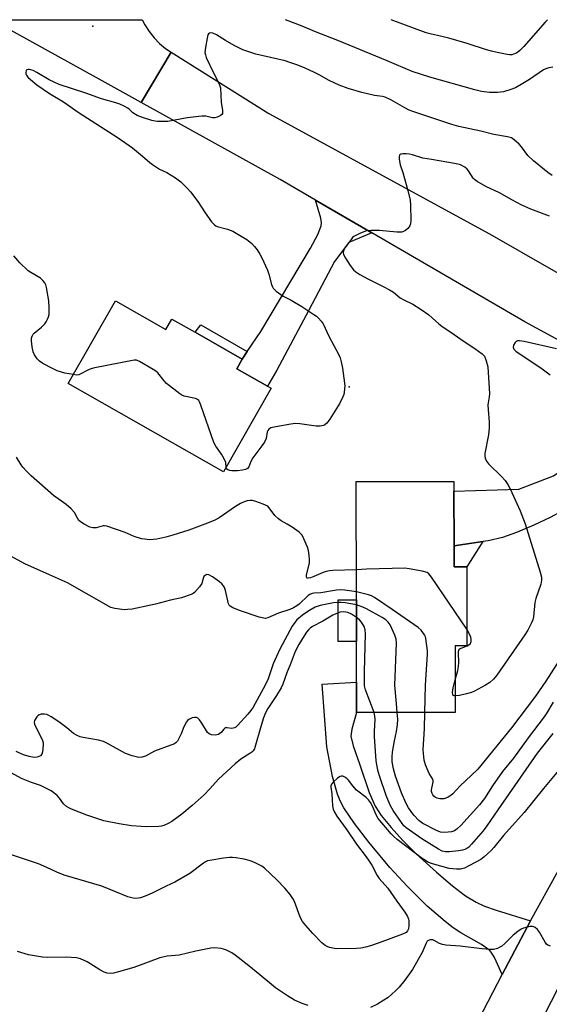
# Model space of a CAD drawing. Units: inches. Extents: x 1315762 to 1321763, y 525447 to 529448.
# Drawn here: x 1317219 to 1317404, y 529105 to 529447 of the extents above; entities that cross this region are included whole.
import ezdxf

# ---------------------------------------------------------------- set-up
doc = ezdxf.new("R2010")
doc.units = ezdxf.units.IN
doc.header["$MEASUREMENT"] = 0
for name, color, linetype in [('BLDG-Footprint', 5, 'Continuous'), ('CULTRL-Pad', 6, 'Continuous'), ('ELEV-Spot Elevation', 7, 'Continuous'), ('TRANS-Driveway', 251, 'Continuous'), ('TRANS-Non Street Sidewalk', 7, 'Continuous'), ('TRANS-Road', 130, 'Continuous'), ('Undefined', 1, 'Continuous')]:
    doc.layers.add(name, color=color, linetype=linetype)

msp = doc.modelspace()

# ---------------------------------------------------------------- linework, layer by layer
at = {"layer": 'BLDG-Footprint'}
for points, elevation in [([(1317252.77, 529349.72), (1317270.35, 529339.73), (1317272.41, 529343.34), (1317280.54, 529338.72), (1317296.92, 529329.4), (1317295.02, 529326.06), (1317305.64, 529320.02), (1317306.97, 529319.27), (1317290.41, 529290.14), (1317236.36, 529320.86)], 550.72), ([(1317370.58, 529264.4), (1317370.59, 529257.1), (1317375.02, 529257.1), (1317375.05, 529229.72), (1317371, 529229.72), (1317371.03, 529206.48), (1317336.68, 529206.44), (1317336.67, 529217.01), (1317336.65, 529231.17), (1317336.63, 529245.67), (1317336.58, 529286.83), (1317370.55, 529286.87), (1317370.56, 529283.52)], 545.49)]:
    msp.add_lwpolyline(points, close=True, dxfattribs=dict(at, elevation=elevation))
at = {"layer": 'CULTRL-Pad'}
msp.add_lwpolyline([(1317336.65, 529231.17), (1317330.33, 529231.16), (1317330.31, 529245.67), (1317336.63, 529245.67)], close=True, dxfattribs=at)
at = {"layer": 'ELEV-Spot Elevation'}
for p in [(1317244.91, 529445.21, 551.51), (1317334.07, 529319.76, 548.57)]:
    msp.add_point(p, dxfattribs=at)
at = {"layer": 'TRANS-Driveway'}
for points in [[(1317342.03, 529373.29), (1317333.95, 529369.94), (1317329, 529363.4), (1317320.09, 529346.43), (1317308.96, 529325.61), (1317305.64, 529320.02), (1317295.02, 529326.06), (1317296.92, 529329.4), (1317298.66, 529332), (1317303.33, 529338.97), (1317320.61, 529368.02), (1317323.23, 529372.78), (1317324.38, 529375.75), (1317324.44, 529376.85), (1317324.2, 529378.43), (1317322.35, 529384.74)], [(1317448.89, 529313.35), (1317440.07, 529307.46), (1317439.24, 529306.44), (1317428.21, 529291.3), (1317416.16, 529281.98), (1317411.81, 529278.88), (1317408.35, 529276.65), (1317404, 529274.31), (1317398.38, 529271.66), (1317392.38, 529269.12), (1317387.5, 529267.36), (1317382.49, 529266.22), (1317380.6, 529265.93), (1317370.58, 529264.4), (1317370.56, 529283.52), (1317393.19, 529284.17), (1317405.16, 529288.8), (1317425.42, 529302.63), (1317429.6, 529310), (1317432.85, 529322.01)], [(1317397.17, 529134.08), (1317387.38, 529115.31), (1317384.65, 529121.28), (1317383.79, 529122.77), (1317383.01, 529123.72), (1317380.15, 529125.77), (1317372.93, 529129.87), (1317370.3, 529131.64), (1317367.49, 529133.78), (1317361.26, 529139.18), (1317354.27, 529146.04), (1317348.28, 529152.6), (1317340.94, 529161.33), (1317335.9, 529167.88), (1317332.28, 529173.37), (1317330.97, 529175.8), (1317329.99, 529178.07), (1317328.28, 529184.28), (1317326.33, 529194.56), (1317324.73, 529216.34), (1317336.67, 529217.01), (1317336.68, 529206.44), (1317335, 529200.71), (1317334.71, 529198.29), (1317335.48, 529194.92), (1317337.68, 529188.64), (1317341.08, 529178.62), (1317343.13, 529173.91), (1317345.27, 529170.68), (1317348.7, 529166.44), (1317352.83, 529161.91), (1317357.44, 529157.34), (1317364.45, 529150.9), (1317370.02, 529146.16), (1317374.54, 529142.76), (1317378.33, 529140.47), (1317381.25, 529139.16), (1317385.24, 529137.7)]]:
    msp.add_lwpolyline(points, close=True, dxfattribs=at)
at = {"layer": 'TRANS-Non Street Sidewalk'}
for points in [[(1317298.66, 529332), (1317296.92, 529329.4), (1317280.54, 529338.72), (1317282.53, 529341.28)], [(1317370.58, 529264.4), (1317380.6, 529265.93), (1317376.98, 529260.3), (1317375.02, 529257.1), (1317370.59, 529257.1)]]:
    msp.add_lwpolyline(points, close=True, dxfattribs=at)
at = {"layer": 'TRANS-Road'}
for points in [[(1317272.13, 529436.12), (1317261.67, 529418.66), (1317246.03, 529427.31), (1317209.59, 529447.45), (1317262.08, 529447.45), (1317263.04, 529445.61), (1317264.52, 529443.32), (1317266.22, 529441.18), (1317268.12, 529439.23), (1317270.2, 529437.47)], [(1317404.43, 529360.65), (1317425.97, 529348.36), (1317469, 529323.8), (1317482.82, 529316.11), (1317471, 529294.91), (1317469.76, 529297.48), (1317466.02, 529302.58), (1317461.14, 529306.59), (1317452.75, 529311.26), (1317448.89, 529313.35), (1317432.85, 529322.01), (1317395.23, 529342.35), (1317342.03, 529373.29), (1317322.35, 529384.74), (1317310.05, 529391.89), (1317261.67, 529418.66), (1317272.13, 529436.12), (1317306.1, 529414.81), (1317382.94, 529372.92)]]:
    msp.add_lwpolyline(points, close=True, dxfattribs=at)
msp.add_lwpolyline([(1317377.6, 529096.54), (1317387.38, 529115.31), (1317397.17, 529134.08), (1317426.06, 529186.18), (1317454.64, 529238.01), (1317467.01, 529260.55), (1317468.4, 529262.91), (1317471.39, 529270.08), (1317472.88, 529277.71), (1317505.15, 529272.47), (1317500.28, 529271.82), (1317495.48, 529269.67), (1317491.53, 529266.2), (1317483.38, 529253.83), (1317462.98, 529214.53), (1317414.19, 529124.96), (1317362.83, 529024.94)], dxfattribs=at)
at = {"layer": 'Undefined'}
for points, elevation in [([(1317404.73, 529393.3), (1317403.19, 529394.35), (1317398.21, 529398.31), (1317396.32, 529400.21), (1317394.03, 529403.24), (1317393.25, 529404.13), (1317391.52, 529405.72), (1317390.55, 529406.31), (1317389.19, 529406.67), (1317384.39, 529407.52), (1317379.86, 529408.63), (1317372.31, 529410.3), (1317369.82, 529411.05), (1317356.3, 529415.5), (1317354.95, 529416.03), (1317353.44, 529416.75), (1317348.64, 529419.6), (1317346.66, 529420.55), (1317345.66, 529420.79), (1317342.94, 529421.08), (1317338.46, 529422.14), (1317333.79, 529423.57), (1317330.62, 529424.68), (1317327.18, 529426.28), (1317323.64, 529428.31), (1317322.02, 529429.14), (1317318.84, 529430.63), (1317316.27, 529431.65), (1317313.5, 529432.62), (1317311.81, 529433.11), (1317301.66, 529435.48), (1317297.06, 529437.02), (1317295.96, 529437.5), (1317294.14, 529438.46), (1317291.08, 529440.18), (1317287.88, 529442.2), (1317286.62, 529442.75), (1317285.9, 529442.86), (1317285.48, 529442.81), (1317285.16, 529442.58), (1317284.94, 529442.16), (1317284.66, 529441.06), (1317284.08, 529437.78), (1317283.9, 529436.02), (1317284.05, 529435.18), (1317284.36, 529434.36), (1317286.79, 529429.25), (1317288.34, 529426.36), (1317288.99, 529424.82), (1317289.28, 529423.74), (1317289.59, 529418.67), (1317290.04, 529415.93), (1317290.03, 529414.87), (1317289.8, 529414.46), (1317289.18, 529414.01), (1317288.14, 529413.56), (1317287.31, 529413.32), (1317286.51, 529413.28), (1317284.19, 529413.85), (1317282.82, 529413.95), (1317277.69, 529413.27), (1317271.03, 529412.07), (1317267.46, 529412.1), (1317266.57, 529412.19), (1317265.46, 529412.43), (1317262.16, 529413.4), (1317260.31, 529414.18), (1317258.85, 529415.06), (1317257.7, 529416.18), (1317257.05, 529416.69), (1317255.82, 529417.37), (1317254.26, 529418.08), (1317252.89, 529418.54), (1317247.87, 529419.95), (1317242.45, 529421.87), (1317233.15, 529424.93), (1317229.66, 529426.55), (1317225.4, 529429.06), (1317224.09, 529429.74), (1317223.29, 529430.05), (1317222.8, 529430.16), (1317222.36, 529430.16), (1317221.99, 529430.04), (1317221.72, 529429.73), (1317221.53, 529429.09), (1317221.57, 529428.63), (1317221.79, 529428.17), (1317222.33, 529427.51), (1317223.19, 529426.67), (1317225.46, 529424.74), (1317229.84, 529421.83), (1317234.65, 529418.94), (1317239.75, 529415.3), (1317253.76, 529406.36), (1317258.7, 529402.84), (1317262.23, 529399.95), (1317264.69, 529397.75), (1317265.61, 529397.06), (1317268.05, 529395.49), (1317270.64, 529394.27), (1317272.17, 529393.43), (1317273.63, 529392.45), (1317275.49, 529391.02), (1317277.77, 529388.88), (1317278.92, 529387.57), (1317281.4, 529384.21), (1317283.95, 529380.22), (1317286.24, 529377.11), (1317287.2, 529376.05), (1317287.66, 529375.76), (1317288.17, 529375.55), (1317291.79, 529374.65), (1317293.63, 529373.91), (1317295.89, 529372.47), (1317298.46, 529370.97), (1317300.21, 529369.64), (1317301.21, 529368.55), (1317302.12, 529367.39), (1317303.05, 529365.95), (1317303.73, 529364.66), (1317305.72, 529360.33), (1317306.16, 529358.95), (1317307.08, 529355.33), (1317307.39, 529354.56), (1317307.68, 529354.09), (1317308.72, 529353.08), (1317311.08, 529351.28), (1317313.89, 529349.85), (1317317.6, 529347.73), (1317321.79, 529344.97), (1317322.74, 529344.28), (1317323.39, 529343.69), (1317324.38, 529342.59), (1317325.04, 529341.62), (1317327.01, 529337.36), (1317330.49, 529330.91), (1317330.95, 529329.86), (1317331.33, 529328.5), (1317331.77, 529326.27), (1317332.3, 529322.73), (1317332.6, 529320.06), (1317332.38, 529317.87), (1317332.2, 529317.06), (1317331.92, 529316.28), (1317330.82, 529314.03), (1317327.36, 529308.52), (1317326.3, 529307.11), (1317325.64, 529306.56), (1317325.15, 529306.29), (1317324.06, 529306.07), (1317322.62, 529306.08), (1317316.89, 529306.86), (1317315.46, 529306.97), (1317313.75, 529306.78), (1317308.54, 529305.9), (1317306.85, 529305.46), (1317306.18, 529305.01), (1317305.83, 529304.61), (1317305.58, 529304.15), (1317305.16, 529301.73), (1317304.63, 529300.54), (1317303.73, 529299.19), (1317300.63, 529295.09), (1317299.9, 529293.81), (1317299.2, 529291.99), (1317298.73, 529291.41), (1317298.07, 529291.04), (1317296.98, 529290.77), (1317295.26, 529290.55), (1317293.31, 529290.51), (1317292.53, 529290.62), (1317291.91, 529290.87), (1317291.46, 529291.28), (1317291.31, 529291.72)], 550), ([(1317403.82, 529379.1), (1317397.34, 529381.6), (1317394.23, 529382.9), (1317390.65, 529384.79), (1317386.42, 529387.28), (1317381.64, 529389.44), (1317378.63, 529391.19), (1317377.71, 529391.87), (1317377.24, 529392.36), (1317375.68, 529394.86), (1317375.18, 529395.48), (1317374.3, 529396.16), (1317372.79, 529396.93), (1317371.96, 529397.2), (1317370.81, 529397.44), (1317362.7, 529398.87), (1317359.77, 529399.32), (1317356.19, 529400.44), (1317355.13, 529400.7), (1317353.97, 529400.81), (1317352.8, 529400.78), (1317352.03, 529400.63), (1317351.67, 529400.41), (1317351.47, 529399.78), (1317351.5, 529398.97), (1317351.85, 529396.95), (1317352.73, 529394.33), (1317354.53, 529388.09), (1317355.31, 529384.67), (1317355.46, 529382.93), (1317355.58, 529377.61), (1317355.5, 529376.47), (1317355.24, 529375.71), (1317354.56, 529374.87), (1317353.72, 529374.15), (1317353.02, 529373.75), (1317352.47, 529373.61), (1317350.72, 529373.55), (1317344.61, 529374.13), (1317341.8, 529374.17), (1317340.15, 529373.97), (1317338.01, 529373.15), (1317336.45, 529372.44), (1317335.72, 529372.01), (1317335.29, 529371.66), (1317334.75, 529371.03), (1317332.76, 529368.25), (1317332.23, 529367.39), (1317332.08, 529366.95), (1317332.03, 529366.49), (1317332.14, 529365.76), (1317332.79, 529364.46), (1317334.42, 529361.94), (1317335.6, 529360.48), (1317336.45, 529359.72), (1317337.83, 529358.83), (1317340.54, 529357.35), (1317345.95, 529354.69), (1317348.19, 529353.5), (1317349.5, 529352.66), (1317351.87, 529350.7), (1317353.16, 529349.99), (1317356.28, 529348.48), (1317359.21, 529346.65), (1317361.82, 529344.82), (1317365.26, 529341.69), (1317366.31, 529340.83), (1317370.68, 529337.93), (1317373.78, 529335.73), (1317377.79, 529333.13), (1317380.42, 529331.23), (1317381.15, 529330.39), (1317381.81, 529328.76), (1317382.31, 529326.75), (1317382.89, 529317.36), (1317382.82, 529316.26), (1317382.44, 529314.17), (1317382.37, 529313.35), (1317382.44, 529311.89), (1317382.86, 529307.5), (1317382.83, 529305.44), (1317382.56, 529303.08), (1317381.35, 529296.61), (1317381.29, 529295.73), (1317381.42, 529294.89), (1317381.86, 529293.85), (1317382.56, 529292.92), (1317387.08, 529288.57), (1317388.41, 529287.17), (1317389.35, 529285.84), (1317390.17, 529284.33), (1317393.6, 529276.58), (1317395.32, 529272.16), (1317400.58, 529255.25), (1317400.99, 529253.54), (1317401, 529252.47), (1317400.79, 529251.12), (1317399.09, 529246.17), (1317398.7, 529244.78), (1317398.2, 529239.75), (1317397.97, 529238.68), (1317397.58, 529237.64), (1317396.28, 529235.15), (1317395.25, 529233.49), (1317385.45, 529219.49), (1317384.34, 529218.13), (1317383.02, 529216.94), (1317381.54, 529216.02), (1317377.69, 529213.88), (1317376.63, 529213.42), (1317374.95, 529212.94), (1317372.49, 529212.39), (1317371.03, 529212.25)], 548), ([(1317238.14, 529324), (1317235.2, 529324.53), (1317232.47, 529325.34), (1317230.87, 529326.09), (1317227.48, 529327.93), (1317226.31, 529328.71), (1317225.54, 529329.49), (1317224.59, 529330.9), (1317224.14, 529331.94), (1317223.8, 529333.7), (1317223.56, 529335.78), (1317223.59, 529336.64), (1317223.81, 529337.36), (1317224.18, 529338.02), (1317224.53, 529338.41), (1317227.02, 529340.46), (1317228.2, 529341.66), (1317228.66, 529342.34), (1317229.16, 529343.31), (1317229.47, 529344.07), (1317229.67, 529344.88), (1317229.74, 529347.25), (1317229.6, 529349.64), (1317228.83, 529354.35), (1317228.59, 529355.19), (1317228.2, 529355.93), (1317227.48, 529356.78), (1317226.64, 529357.54), (1317223.36, 529359.47), (1317222.42, 529360.15), (1317219.54, 529362.93), (1317217.37, 529365.35)], 550), ([(1317406.23, 529332.94), (1317395.05, 529335.53), (1317393.37, 529335.8), (1317392.63, 529335.71), (1317392.23, 529335.53), (1317391.88, 529335.22), (1317391.34, 529334.3), (1317391.17, 529333.57), (1317391.24, 529333.16), (1317391.43, 529332.83), (1317392.14, 529332.16), (1317401.25, 529326.06), (1317404, 529323.97)], 546), ([(1317291.31, 529291.72), (1317291.15, 529293.39), (1317290.64, 529294.67), (1317289.66, 529296.37), (1317287.67, 529299.11), (1317287.01, 529300.4), (1317282.51, 529313.43), (1317282.06, 529314.51), (1317281.76, 529314.97), (1317281.34, 529315.34), (1317280.6, 529315.67), (1317276.69, 529316.54), (1317275.9, 529316.83), (1317275.15, 529317.27), (1317270.56, 529320.95), (1317269.75, 529321.81), (1317267.54, 529324.62), (1317266.88, 529325.18), (1317265.91, 529325.81), (1317261.13, 529328.6), (1317260.09, 529328.98), (1317259.25, 529329), (1317245.57, 529326.4), (1317244.71, 529326.18), (1317243.64, 529325.77), (1317239.98, 529323.94), (1317239.19, 529323.82), (1317238.14, 529324)], 550), ([(1317336.62, 529256.08), (1317328.41, 529255.87), (1317327.26, 529255.77), (1317326.12, 529255.54), (1317325.04, 529255.22), (1317321.85, 529253.78), (1317320.6, 529253.3), (1317319.86, 529253.17), (1317319.46, 529253.22), (1317319.32, 529253.31), (1317319.22, 529253.61), (1317319.27, 529254.27), (1317320.3, 529258.53), (1317320.33, 529259.68), (1317320.2, 529261.12), (1317319.95, 529262.83), (1317319.65, 529263.95), (1317318.37, 529266.94), (1317317.69, 529268.22), (1317317.33, 529268.66), (1317316.68, 529269.22), (1317314.28, 529270.91), (1317312.56, 529272.02), (1317310.41, 529273.16), (1317309.48, 529273.83), (1317308.21, 529275.06), (1317306.66, 529277.25), (1317305.74, 529278.21), (1317304.99, 529278.64), (1317304.17, 529278.99), (1317301.62, 529279.91), (1317300.48, 529280.22), (1317299.66, 529280.28), (1317298.59, 529280.13), (1317297.55, 529279.77), (1317296.27, 529279.15), (1317294.55, 529278.14), (1317288.91, 529274.24), (1317287.31, 529273.43), (1317284.85, 529272.32), (1317278.35, 529269.96), (1317272.77, 529268.15), (1317270.29, 529267.44), (1317267.23, 529266.81), (1317264.6, 529266.59), (1317262.94, 529266.72), (1317261.84, 529266.89), (1317259.31, 529267.66), (1317256.1, 529269.1), (1317249.8, 529271.27), (1317248.98, 529271.43), (1317248.44, 529271.41), (1317246.1, 529270.75), (1317244.9, 529270.68), (1317243.88, 529270.95), (1317241.85, 529271.94), (1317240.9, 529272.53), (1317240.08, 529273.31), (1317239.61, 529274.03), (1317238.52, 529276.06), (1317237.35, 529277.3), (1317235.58, 529278.8), (1317231.18, 529281.95), (1317223.49, 529288.83), (1317221.86, 529290.4), (1317220.69, 529291.68), (1317220, 529292.59), (1317218.34, 529295.32)], 548), ([(1317336.63, 529248.4), (1317332.65, 529249), (1317330.92, 529249.15), (1317329.75, 529249.04), (1317324.26, 529248.09), (1317321.97, 529247.96), (1317321.2, 529247.83), (1317320.46, 529247.55), (1317319.78, 529247.14), (1317316.68, 529244.22), (1317315.88, 529243.6), (1317314.74, 529242.89), (1317313.42, 529242.34), (1317309.55, 529241.05), (1317305.78, 529239.4), (1317304.98, 529239.22), (1317304.44, 529239.25), (1317302.82, 529239.67), (1317296.27, 529241.89), (1317293.6, 529242.9), (1317292.68, 529243.43), (1317292.35, 529243.82), (1317292.12, 529244.31), (1317291.11, 529248.9), (1317290.77, 529249.91), (1317290.38, 529250.59), (1317289.84, 529251.19), (1317289.01, 529251.92), (1317286.54, 529253.71), (1317285.3, 529254.37), (1317284.52, 529254.45), (1317284.05, 529254.29), (1317283.54, 529253.79), (1317283.27, 529253.13), (1317282.79, 529251.35), (1317282.03, 529250.15), (1317280.3, 529248.24), (1317279.85, 529247.9), (1317279.09, 529247.5), (1317275.75, 529246.38), (1317271.92, 529245.5), (1317266.73, 529244.17), (1317258.55, 529242.45), (1317256.93, 529242.26), (1317255.8, 529242.25), (1317252.56, 529242.64), (1317251.16, 529243.06), (1317236.08, 529251.62), (1317229.81, 529254.32), (1317221.26, 529258.22), (1317213.83, 529262.29)], 546), ([(1317375.05, 529235.45), (1317362.75, 529253.51), (1317361.86, 529254.66), (1317361.19, 529255.15), (1317359.56, 529255.62), (1317354.96, 529256.48), (1317353.51, 529256.65), (1317340.13, 529256.35), (1317336.62, 529256.08)], 548), ([(1317360.45, 529206.47), (1317360.62, 529215.98), (1317361.39, 529226.79), (1317361.31, 529227.94), (1317360.76, 529232.24), (1317360.62, 529232.8), (1317360.29, 529233.53), (1317359.19, 529235.11), (1317358.14, 529236.08), (1317349.1, 529242.36), (1317342.94, 529246.45), (1317341.91, 529247.01), (1317340.83, 529247.41), (1317336.63, 529248.4)], 546), ([(1317336.63, 529243.89), (1317332.7, 529244.59), (1317331.25, 529244.77), (1317330.38, 529244.79), (1317328.65, 529244.62), (1317324.01, 529243.69), (1317322.32, 529243.11), (1317320.1, 529241.85), (1317317.87, 529240.37), (1317315.88, 529238.68), (1317315.14, 529237.83), (1317314.27, 529236.52), (1317309.95, 529228.53), (1317307.69, 529223.44), (1317306.3, 529219.23), (1317305.74, 529217.89), (1317304.18, 529214.75), (1317300.64, 529208.39), (1317299.89, 529207.21), (1317298.87, 529205.89), (1317295.27, 529201.98), (1317294.66, 529201.44), (1317294.2, 529201.17), (1317293.71, 529201), (1317293.2, 529200.94), (1317291.59, 529201.18), (1317290.98, 529201.11), (1317290.46, 529200.74), (1317289.52, 529199.53), (1317288.62, 529198.86), (1317288.1, 529198.69), (1317287.55, 529198.63), (1317286.14, 529198.75), (1317285.4, 529199.04), (1317284.85, 529199.58), (1317282.88, 529202.74), (1317282.01, 529203.92), (1317281.44, 529204.51), (1317281.02, 529204.75), (1317280.79, 529204.8), (1317280.3, 529204.78), (1317279.52, 529204.58), (1317278.26, 529204.01), (1317277.86, 529203.66), (1317277.52, 529203.23), (1317276.57, 529201.51), (1317275.6, 529199.1), (1317274.76, 529197.25), (1317274.33, 529196.51), (1317273.78, 529195.92), (1317273.09, 529195.51), (1317272.07, 529195.07), (1317266.34, 529193.01), (1317263.23, 529191.32), (1317261.95, 529190.95), (1317260.88, 529190.89), (1317260.01, 529191.03), (1317258.57, 529191.42), (1317256.31, 529192.19), (1317250.06, 529195.7), (1317248.6, 529196.38), (1317246.92, 529196.81), (1317241.52, 529197.77), (1317240.47, 529198.06), (1317239.43, 529198.46), (1317238.23, 529199.14), (1317235.87, 529201.11), (1317233.09, 529203.25), (1317230.4, 529205), (1317229.64, 529205.43), (1317228.86, 529205.76), (1317228.06, 529205.9), (1317226.98, 529205.89), (1317226.25, 529205.69), (1317225.8, 529205.38), (1317225.41, 529204.96), (1317224.64, 529203.76), (1317224.5, 529202.99), (1317224.61, 529202.46), (1317224.92, 529201.66), (1317226.85, 529198.05), (1317227.41, 529196.74), (1317227.58, 529195.96), (1317227.62, 529195.38), (1317227.56, 529193.9), (1317227.42, 529192.75), (1317227.18, 529191.98), (1317226.71, 529191.45), (1317225.55, 529190.96), (1317224.49, 529190.83), (1317222.8, 529191.14), (1317220.76, 529191.76), (1317218.2, 529192.88)], 544), ([(1317350.84, 529206.46), (1317350.53, 529209.5), (1317350.04, 529215.98), (1317350.59, 529230.58), (1317350.4, 529232.04), (1317349.98, 529233.43), (1317348.33, 529237.02), (1317347.69, 529237.93), (1317346.87, 529238.71), (1317345.63, 529239.51), (1317340.14, 529242.56), (1317338.84, 529243.14), (1317336.63, 529243.89)], 544), ([(1317336.64, 529239.58), (1317334.86, 529240.72), (1317333.58, 529241.27), (1317332.29, 529241.51), (1317330.99, 529241.35), (1317329.43, 529240.85), (1317328.4, 529240.37), (1317324.89, 529238.31), (1317321.38, 529236.41), (1317320.49, 529235.81), (1317319.92, 529235.28), (1317319.26, 529234.48), (1317318.39, 529233.12), (1317316.59, 529230.08), (1317315.55, 529228.12), (1317314.96, 529226.77), (1317313.56, 529223.07), (1317312.53, 529220.6), (1317311.01, 529216.38), (1317310.43, 529215.05), (1317308.8, 529212.4), (1317305.81, 529207.84), (1317305.02, 529206.36), (1317304.3, 529204.59), (1317303.42, 529201.96), (1317301.32, 529194.35), (1317301.11, 529193.81), (1317300.73, 529193.19), (1317300.21, 529192.66), (1317299.57, 529192.18), (1317296.41, 529190.24), (1317294.44, 529188.6), (1317288.68, 529183.34), (1317285.59, 529179.88), (1317283.66, 529177.88), (1317279.44, 529174.11), (1317275.83, 529171.14), (1317272.39, 529168.57), (1317271.17, 529167.83), (1317269.58, 529167.17), (1317268.74, 529166.97), (1317267.87, 529166.88), (1317263.44, 529166.74), (1317261.69, 529166.8), (1317258.34, 529167.12), (1317254.04, 529167.73), (1317248.7, 529168.82), (1317242.83, 529170.72), (1317237.5, 529172.86), (1317236.5, 529173.33), (1317235.79, 529173.77), (1317234.75, 529174.69), (1317233.25, 529176.74), (1317232.49, 529177.63), (1317231.36, 529178.59), (1317230.36, 529179.21), (1317226.69, 529181.06), (1317223.61, 529182.1), (1317220.09, 529183.57), (1317216.53, 529185.54)], 542), ([(1317342.79, 529206.45), (1317339.78, 529214.42), (1317339.46, 529215.79), (1317339.41, 529217.52), (1317339.45, 529220.73), (1317339.82, 529233.79), (1317339.72, 529235.25), (1317339.27, 529236.45), (1317338.43, 529237.86), (1317337.68, 529238.74), (1317336.64, 529239.58)], 542), ([(1317371.02, 529217.9), (1317371.9, 529221.1), (1317372.19, 529222.49), (1317372.25, 529223.86), (1317372.11, 529227.09), (1317372.15, 529227.64), (1317372.29, 529228.13), (1317372.64, 529228.58), (1317373.06, 529228.86), (1317375.11, 529229.71), (1317375.79, 529230.07), (1317376.28, 529230.53), (1317376.58, 529231.23), (1317376.6, 529231.89), (1317376.39, 529232.66), (1317375.83, 529233.95), (1317375.05, 529235.45)], 548), ([(1317409.13, 529227.71), (1317402.54, 529217.37), (1317398.96, 529212.2), (1317390.58, 529201.15), (1317378.84, 529186.79), (1317376.57, 529184.53), (1317372.75, 529181.03), (1317370.12, 529178.15), (1317369.47, 529177.65), (1317368.51, 529177.08), (1317367.76, 529176.73), (1317366.99, 529176.48), (1317365.68, 529176.45), (1317364.67, 529176.69), (1317364.19, 529176.94), (1317363.55, 529177.44), (1317363.2, 529177.83), (1317362.93, 529178.29), (1317362.71, 529179.04), (1317362.73, 529179.58), (1317363.25, 529181.8), (1317363.33, 529182.35), (1317363.3, 529182.86), (1317363.02, 529183.59), (1317361.99, 529185.26), (1317361.6, 529186.05), (1317360.72, 529188.23), (1317360.21, 529189.91), (1317359.92, 529192.18), (1317359.86, 529193.61), (1317360.35, 529200.86), (1317360.45, 529206.47)], 546), ([(1317371.03, 529212.25), (1317370.68, 529212.29), (1317370.33, 529212.45), (1317370.15, 529212.78), (1317370.08, 529213.45), (1317370.3, 529215.09), (1317371.02, 529217.9)], 548), ([(1317405.12, 529210.11), (1317402.89, 529206.39), (1317401.92, 529204.95), (1317396.37, 529197.72), (1317391.32, 529190.63), (1317387.48, 529185.98), (1317383.98, 529180.94), (1317381.16, 529176.6), (1317379.51, 529174.36), (1317373.01, 529167.2), (1317371.71, 529166.01), (1317370.75, 529165.38), (1317369.68, 529164.99), (1317368.58, 529164.81), (1317366.91, 529164.74), (1317365.86, 529164.88), (1317364.29, 529165.51), (1317359.79, 529167.88), (1317358.34, 529168.91), (1317356.6, 529170.8), (1317354.79, 529173.38), (1317353.78, 529175.11), (1317352.35, 529178.5), (1317350.23, 529184.37), (1317349.47, 529186.92), (1317349.05, 529189.37), (1317349.03, 529191.01), (1317349.16, 529192.67), (1317349.85, 529196.65), (1317350.56, 529199.87), (1317350.87, 529202.17), (1317351.02, 529204.2), (1317350.84, 529206.46)], 544), ([(1317408.13, 529187.68), (1317401.68, 529180.09), (1317395.04, 529171.71), (1317387.77, 529163.65), (1317384.46, 529159.53), (1317383.49, 529158.45), (1317381.1, 529156.27), (1317379.89, 529155.41), (1317376.02, 529153.22), (1317374.19, 529152.4), (1317372.84, 529152.01), (1317371.43, 529151.94), (1317368.87, 529152.27), (1317363.12, 529153.89), (1317361.49, 529154.47), (1317360.62, 529154.96), (1317359.54, 529155.7), (1317350.75, 529162.29), (1317349.72, 529163.2), (1317348.74, 529164.26), (1317344.21, 529169.64), (1317343.53, 529170.84), (1317342.23, 529173.95), (1317341.5, 529175.19), (1317340.83, 529176.1), (1317339.96, 529176.9), (1317336.69, 529179.5), (1317335.34, 529181.03), (1317333.92, 529182.98), (1317333.34, 529183.55), (1317332.62, 529184.02), (1317331.87, 529184.33), (1317331.38, 529184.38), (1317330.92, 529184.23), (1317330.02, 529183.6), (1317328.53, 529182.21), (1317328.01, 529181.58), (1317327.74, 529180.94), (1317327.73, 529180.49), (1317328.04, 529178.21), (1317328.26, 529174.06), (1317328.52, 529172.92), (1317328.95, 529171.83), (1317329.76, 529170.47), (1317333.25, 529165.68), (1317336.61, 529160.66), (1317339.96, 529156.32), (1317341.09, 529154.73), (1317341.98, 529153.34), (1317343.87, 529149.84), (1317344.57, 529148.74), (1317347.59, 529145.34), (1317350.71, 529140.83), (1317353.52, 529137.03), (1317354.38, 529135.48), (1317354.7, 529134.66), (1317354.82, 529134.1), (1317354.86, 529132.39), (1317354.73, 529131.28), (1317354.45, 529130.56), (1317353.9, 529130.01), (1317352.63, 529129.41), (1317344.53, 529126.41), (1317341.51, 529125.31), (1317339.84, 529124.82), (1317338.15, 529124.51), (1317336.7, 529124.36), (1317329.53, 529124.32), (1317328.37, 529124.48), (1317327.26, 529124.77), (1317326.45, 529125.06), (1317325.7, 529125.47), (1317324.59, 529126.43), (1317321.42, 529129.6), (1317318.97, 529132.39), (1317317.89, 529133.76), (1317317.07, 529135.28), (1317315.02, 529140.75), (1317314.53, 529141.83), (1317313.55, 529143.21), (1317311.72, 529145.38), (1317308.9, 529148.29), (1317304.65, 529152.35), (1317303.69, 529153), (1317301.67, 529154.1), (1317300.36, 529154.7), (1317299.25, 529155.04), (1317297.53, 529155.43), (1317294.68, 529155.9), (1317293.53, 529156.03), (1317292.43, 529156.06), (1317290.41, 529155.85), (1317286.29, 529155.17), (1317284.85, 529154.85), (1317284.1, 529154.55), (1317283.37, 529154.11), (1317278.65, 529150.49), (1317273.39, 529147.45), (1317270.4, 529146.06), (1317265.58, 529143.64), (1317263.13, 529142.58), (1317261.45, 529142), (1317260.63, 529141.88), (1317259.52, 529141.85), (1317258.42, 529141.97), (1317257.04, 529142.4), (1317247.99, 529146.03), (1317234.96, 529149.92), (1317232.39, 529150.99), (1317228.94, 529152.62), (1317225.94, 529153.83), (1317215.96, 529157.21)], 540), ([(1317404.19, 529125.18), (1317403.2, 529125.58), (1317402.79, 529125.95), (1317402.29, 529126.65), (1317400.35, 529130.06), (1317399.68, 529131.03), (1317398.86, 529131.76), (1317398.38, 529131.98), (1317397.86, 529132.06), (1317397.03, 529132.01), (1317395.61, 529131.75), (1317394.78, 529131.51), (1317394.01, 529131.14), (1317392.82, 529130.33), (1317391.22, 529129.06), (1317388.24, 529126.13), (1317387.17, 529125.26), (1317386.51, 529124.81), (1317385.77, 529124.45), (1317384.35, 529124.1), (1317383.17, 529124.06), (1317380.22, 529124.28), (1317372.75, 529125.21), (1317367.7, 529125.54), (1317366.6, 529125.77), (1317365.53, 529126.12), (1317363.66, 529127.19), (1317363.19, 529127.38), (1317362.39, 529127.45), (1317361.89, 529127.35), (1317361.29, 529126.92), (1317360.85, 529126.26), (1317359.51, 529122.99), (1317356.1, 529117.11), (1317353.48, 529113.36), (1317351.47, 529110.92), (1317350.28, 529109.67), (1317347.64, 529107.4), (1317346.2, 529106.41), (1317343.96, 529105.04), (1317341.58, 529103.91)], 538), ([(1317319.83, 529104.61), (1317317.69, 529105.26), (1317315.12, 529106.49), (1317312.61, 529107.89), (1317308.49, 529110.76), (1317302.97, 529115.21), (1317299.13, 529118.42), (1317294.47, 529122.14), (1317293.24, 529122.88), (1317291.45, 529123.79), (1317290.4, 529124.2), (1317289.59, 529124.38), (1317287.38, 529124.6), (1317285.96, 529124.54), (1317280.7, 529123.45), (1317274.94, 529122.06), (1317270.74, 529121.71), (1317269.7, 529121.56), (1317268.16, 529121.1), (1317259.13, 529117.74), (1317253.84, 529116.25), (1317252.11, 529115.86), (1317250.96, 529115.74), (1317249.85, 529115.84), (1317248.8, 529116.19), (1317247.31, 529117.02), (1317242.98, 529119.8), (1317240.6, 529120.86), (1317239.19, 529121.19), (1317235.68, 529121.44), (1317229.11, 529121.31), (1317227.34, 529121.36), (1317222.47, 529122.2), (1317218.72, 529123.36)], 538)]:
    msp.add_lwpolyline(points, dxfattribs=dict(at, elevation=elevation))
for points in [[(1317404.97, 529430.95, 552), (1317403.57, 529430.71, 552), (1317402.5, 529430.37, 552), (1317401.75, 529429.97, 552), (1317396.84, 529426.61, 552), (1317394.55, 529425.25, 552), (1317391.93, 529423.81, 552), (1317390.31, 529423.17, 552), (1317387.83, 529422.41, 552), (1317385.77, 529422.14, 552), (1317382.91, 529422.14, 552), (1317380.13, 529422.53, 552), (1317377.82, 529423.11, 552), (1317362.15, 529427.5, 552), (1317355.98, 529429.48, 552), (1317347.27, 529433.19, 552), (1317330.18, 529440.24, 552), (1317322.34, 529443.21, 552), (1317317.72, 529445.17, 552), (1317311.97, 529447.44, 552)], [(1317403.06, 529447.43, 554), (1317402.25, 529446.56, 554), (1317394.92, 529438.16, 554), (1317393.5, 529436.69, 554), (1317392.82, 529436.16, 554), (1317392.08, 529435.74, 554), (1317391.31, 529435.41, 554), (1317390.75, 529435.28, 554), (1317389.89, 529435.25, 554), (1317389.04, 529435.35, 554), (1317385.62, 529436, 554), (1317383.59, 529436.46, 554), (1317381.87, 529436.94, 554), (1317375.19, 529439.12, 554), (1317368.78, 529440.97, 554), (1317366.36, 529441.62, 554), (1317362.32, 529442.51, 554), (1317360.93, 529442.89, 554), (1317348.72, 529447.44, 554)], [(1317404.95, 529199.18, 542), (1317399.47, 529192.31, 542), (1317385.89, 529172.59, 542), (1317381.98, 529167.07, 542), (1317380.68, 529165.36, 542), (1317376.71, 529160.7, 542), (1317375.69, 529159.68, 542), (1317375.05, 529159.24, 542), (1317374.36, 529158.89, 542), (1317373.55, 529158.64, 542), (1317372.16, 529158.36, 542), (1317369.04, 529158.01, 542), (1317367.66, 529158, 542), (1317366.43, 529158.27, 542), (1317365.17, 529158.91, 542), (1317359.39, 529162.57, 542), (1317353.92, 529166.37, 542), (1317353.15, 529167.12, 542), (1317352.27, 529168.21, 542), (1317349.42, 529172.35, 542), (1317348.37, 529174.25, 542), (1317347.02, 529177.64, 542), (1317344.77, 529184.11, 542), (1317344.21, 529186, 542), (1317343.82, 529187.67, 542), (1317343.55, 529189.72, 542), (1317342.93, 529198.17, 542), (1317342.89, 529199.93, 542), (1317343.15, 529204.19, 542), (1317343.08, 529205.25, 542), (1317342.79, 529206.45, 542)]]:
    msp.add_polyline3d(points, dxfattribs=at)

doc.saveas('drawing.dxf')
